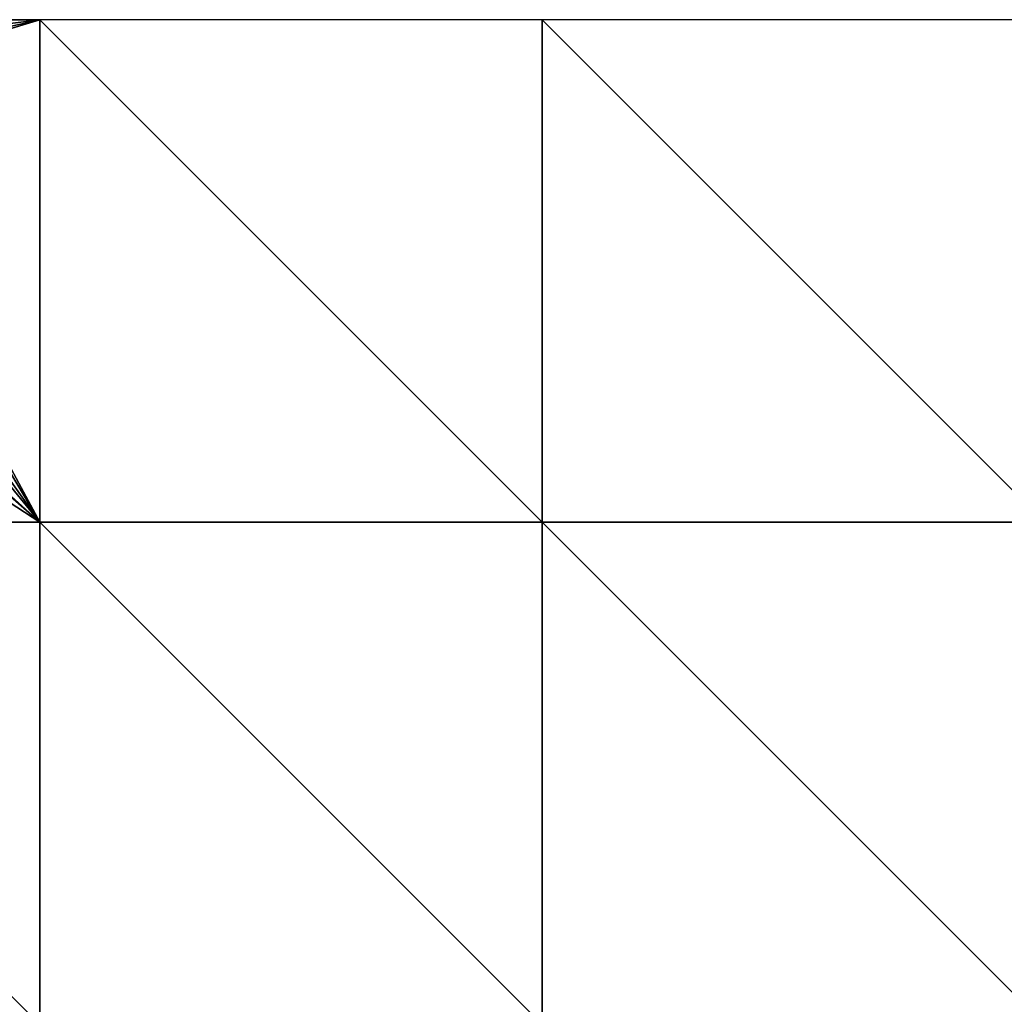
# Model space of a CAD drawing. Extents: x 577000 to 578000, y 6222000 to 6223000.
# Drawn here: x 577245 to 577490, y 6222755 to 6223000 of the extents above; entities that cross this region are included whole.
import ezdxf

# ---------------------------------------------------------------- set-up
doc = ezdxf.new("R2010")
doc.units = 0
doc.header["$MEASUREMENT"] = 0
doc.layers.add('Terraen_vand', color=33, linetype='Continuous')

# ---------------------------------------------------------------- blocks, each defined once
blk = doc.blocks.new('1km_6222_577_UTM32_ACAD_1_FMEBLOCK33')
at = {"layer": 'Terraen_vand', "color": 132, "true_color": 0x00ced1}
for points in [[(62.5, -62.5, 0), (62.5, 62.5, 0), (4.56, 45.02, 0)], [(62.5, 62.5, 0), (11.09, 51.02, 0), (4.56, 45.02, 0)], [(62.5, 62.5, 0), (19.19, 57.17, 0), (11.09, 51.02, 0)], [(62.5, 62.5, 0), (26.33, 62.04, 0), (19.19, 57.17, 0)], [(19.19, 57.17, 0), (26.33, 62.04, 0), (22.62, 59.86, 0)], [(62.5, 62.5, 0), (26.84, 62.5, 0), (26.33, 62.04, 0)], [(62.5, -62.5, 0), (4.56, 45.02, 0), (0.53, 41.49, 0)], [(62.5, -62.5, 0), (0.53, 41.49, 0), (-6.91, 35.47, 0)], [(-13.41, 30.28, 0), (-6.91, 35.47, 0), (-11.56, 32.22, 0)], [(62.5, -62.5, 0), (-6.91, 35.47, 0), (-13.41, 30.28, 0)], [(-26.92, 18.44, 0), (-13.41, 30.28, 0), (-20.23, 25.65, 0)], [(62.5, -62.5, 0), (-13.41, 30.28, 0), (-26.92, 18.44, 0)], [(-20.23, 25.65, 0), (-13.41, 30.28, 0), (-19.01, 26.67, 0)], [(-26.92, 18.44, 0), (-20.23, 25.65, 0), (-23.42, 22.67, 0)], [(-43.95, 6.92, 0), (-28.89, 17.36, 0), (-35.97, 13.88, 0)], [(62.5, -62.5, 0), (-28.89, 17.36, 0), (-43.95, 6.92, 0)], [(-35.97, 13.88, 0), (-28.89, 17.36, 0), (-30.59, 16.97, 0)], [(62.5, -62.5, 0), (-26.92, 18.44, 0), (-28.89, 17.36, 0)], [(-35.97, 13.88, 0), (-30.59, 16.97, 0), (-33.14, 16.09, 0)], [(-62.5, -62.5, 0), (-43.95, 6.92, 0), (-48.92, 2.66, 0)], [(62.5, -62.5, 0), (-43.95, 6.92, 0), (-62.5, -62.5, 0)], [(-62.5, -62.5, 0), (-48.92, 2.66, 0), (-55.68, -1.21, 0)], [(-62.5, -5.81, 0), (-62.5, -6.65, 0), (-55.68, -1.21, 0)], [(-62.5, -5.81, 0), (-55.68, -1.21, 0), (-61.91, -5.06, 0)], [(-62.5, -62.5, 0), (-55.68, -1.21, 0), (-62.5, -6.65, 0)]]:
    blk.add_polyline3d(points, close=True, dxfattribs=at)
blk = doc.blocks.new('1km_6222_577_UTM32_ACAD_1_FMEBLOCK40')
at = {"layer": 'Terraen_vand', "color": 132, "true_color": 0x00ced1}
for points in [[(62.5, -62.5, 0), (-62.5, 62.5, 0), (-62.5, -62.5, 0)], [(62.5, -62.5, 0), (62.5, 62.5, 0), (-62.5, 62.5, 0)]]:
    blk.add_polyline3d(points, close=True, dxfattribs=at)
blk = doc.blocks.new('1km_6222_577_UTM32_ACAD_1_FMEBLOCK55')
at = {"layer": 'Terraen_vand', "color": 132, "true_color": 0x00ced1}
for points in [[(62.5, -62.5, 0), (-62.5, 62.5, 0), (-62.5, -62.5, 0)], [(62.5, -62.5, 0), (62.5, 62.5, 0), (-62.5, 62.5, 0)]]:
    blk.add_polyline3d(points, close=True, dxfattribs=at)
blk = doc.blocks.new('1km_6222_577_UTM32_ACAD_1_FMEBLOCK60')
at = {"layer": 'Terraen_vand', "color": 132, "true_color": 0x00ced1}
for points in [[(-62.5, 62.5, 0), (-62.5, -62.5, 0), (62.5, -62.5, 0)], [(62.5, -62.5, 0), (62.5, 62.5, 0), (-62.5, 62.5, 0)]]:
    blk.add_polyline3d(points, close=True, dxfattribs=at)
blk = doc.blocks.new('1km_6222_577_UTM32_ACAD_1_FMEBLOCK67')
at = {"layer": 'Terraen_vand', "color": 132, "true_color": 0x00ced1}
for points in [[(-62.5, 62.5, 0), (-62.5, -62.5, 0), (62.5, -62.5, 0)], [(62.5, -62.5, 0), (62.5, 62.5, 0), (-62.5, 62.5, 0)]]:
    blk.add_polyline3d(points, close=True, dxfattribs=at)
blk = doc.blocks.new('1km_6222_577_UTM32_ACAD_1_FMEBLOCK68')
at = {"layer": 'Terraen_vand', "color": 132, "true_color": 0x00ced1}
for points in [[(-62.5, 62.5, 0), (-62.5, -62.5, 0), (62.5, -62.5, 0)], [(62.5, -62.5, 0), (62.5, 62.5, 0), (-62.5, 62.5, 0)]]:
    blk.add_polyline3d(points, close=True, dxfattribs=at)

msp = doc.modelspace()

# ---------------------------------------------------------------- block references
at = {"layer": 'Terraen_vand', "color": 132, "true_color": 0x00ced1}
for name, p in [('1km_6222_577_UTM32_ACAD_1_FMEBLOCK33', (577187.5, 6222937.5)), ('1km_6222_577_UTM32_ACAD_1_FMEBLOCK55', (577312.5, 6222937.5)), ('1km_6222_577_UTM32_ACAD_1_FMEBLOCK40', (577437.5, 6222937.5)), ('1km_6222_577_UTM32_ACAD_1_FMEBLOCK67', (577187.5, 6222812.5)), ('1km_6222_577_UTM32_ACAD_1_FMEBLOCK68', (577312.5, 6222812.5)), ('1km_6222_577_UTM32_ACAD_1_FMEBLOCK60', (577437.5, 6222812.5))]:
    msp.add_blockref(name, p, dxfattribs=at)

doc.saveas('drawing.dxf')
